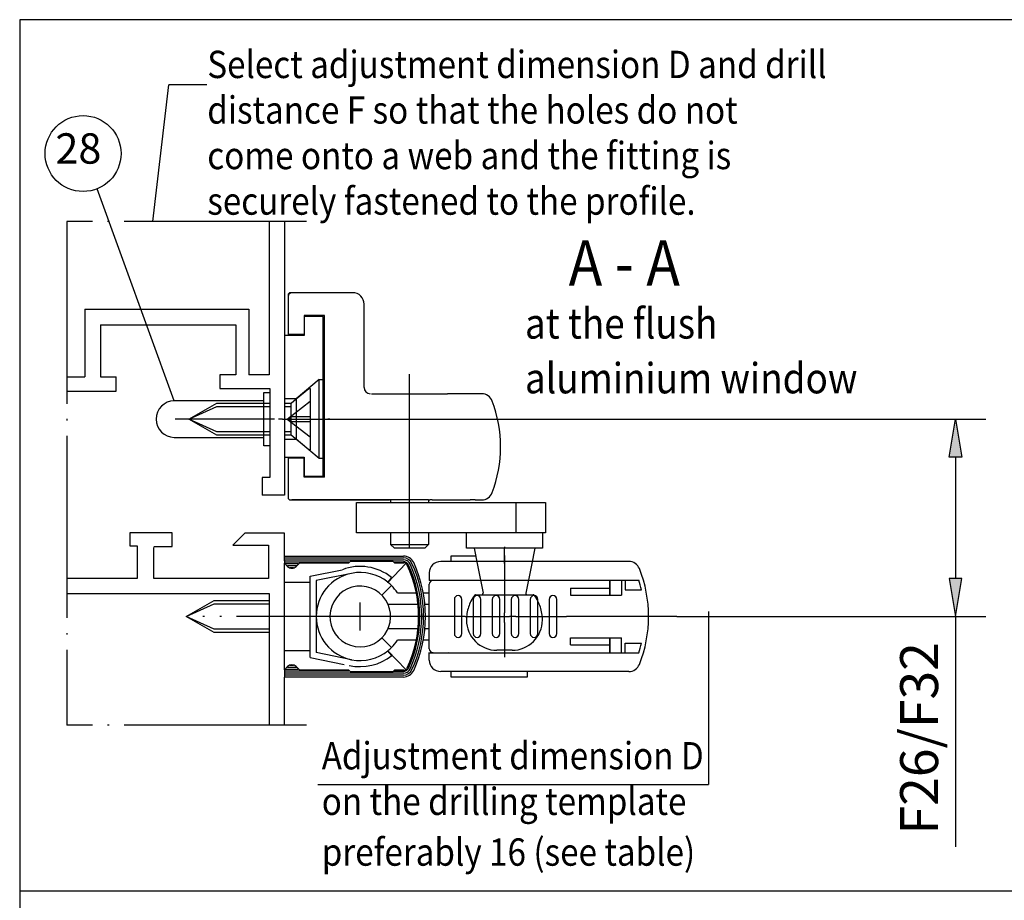
# Model space of a CAD drawing. Units: millimetres. Extents: x -2024 to -845, y 835 to 1666.
# Drawn here: x -1504 to -1439, y 1146 to 1204 of the extents above; entities that cross this region are included whole.
import ezdxf

# ---------------------------------------------------------------- set-up
doc = ezdxf.new("R2010")
doc.units = ezdxf.units.MM
for name, pattern in [('DASH_CENTER', [14, 11, -1, 1, -1]), ('DOT_CENTER', [14, 12, -1, 0, -1]), ('LONG_DASHED', [15, 10, -5])]:
    doc.linetypes.add(name, pattern=pattern)
for name, color, linetype in [('1', 7, 'Continuous'), ('PV-2A8B', 7, 'Continuous'), ('VollBreit', 7, 'Continuous')]:
    doc.layers.add(name, color=color, linetype=linetype)
doc.styles.add('CONVERTER_11', font='txt.shx', dxfattribs={"width": 0.891})
doc.styles.add('CONVERTER_13', font='txt.shx', dxfattribs={"width": 0.81})

# ---------------------------------------------------------------- blocks, each defined once
blk = doc.blocks.new('TOP__138', base_point=(-1502.11, 1245.412))
at = {"layer": '1', "linetype": 'Continuous'}
for points in [[(-1441.903, 1175.396), (-1442.737, 1175.396), (-1442.32, 1177.896)], [(-1441.903, 1167.396), (-1442.737, 1167.396), (-1442.32, 1164.896)]]:
    blk.add_hatch(color=3, dxfattribs=at).paths.add_polyline_path(points)
at = {"color": 4, "linetype": 'Continuous'}
for p, q in [((-1381.465, 1204.201), (-1503.965, 1204.201)), ((-1503.965, 1204.201), (-1503.965, 1087.646)), ((-1487.529, 1190.904), (-1487.529, 1180.805)), ((-1486.529, 1190.904), (-1486.529, 1183.396)), ((-1499.67, 1185.146), (-1499.67, 1180.681)), ((-1498.642, 1184.105), (-1489.728, 1184.105)), ((-1498.642, 1184.105), (-1498.642, 1180.681)), ((-1498.642, 1180.681), (-1497.618, 1180.681)), ((-1497.618, 1179.729), (-1497.618, 1180.681)), ((-1489.728, 1180.805), (-1490.778, 1180.805)), ((-1490.778, 1180.805), (-1490.778, 1179.905)), ((-1487.529, 1180.805), (-1488.878, 1180.805)), ((-1500.868, 1179.729), (-1497.618, 1179.729)), ((-1490.778, 1179.905), (-1487.478, 1179.905)), ((-1487.878, 1176.146), (-1487.878, 1179.646)), ((-1487.878, 1179.646), (-1487.478, 1179.646)), ((-1487.478, 1179.905), (-1487.478, 1174.046)), ((-1487.878, 1179.096), (-1493.778, 1179.096)), ((-1493.778, 1176.696), (-1487.878, 1176.696)), ((-1487.478, 1176.146), (-1487.878, 1176.146)), ((-1486.529, 1175.396), (-1486.529, 1172.896)), ((-1485.229, 1174.146), (-1485.229, 1175.321)), ((-1487.478, 1174.046), (-1487.98, 1174.046)), ((-1487.98, 1174.046), (-1487.98, 1172.896)), ((-1486.529, 1172.896), (-1487.98, 1172.896)), ((-1493.919, 1170.396), (-1496.719, 1170.396)), ((-1496.719, 1170.396), (-1496.719, 1169.546)), ((-1493.919, 1169.496), (-1493.919, 1170.396)), ((-1489.13, 1170.395), (-1489.931, 1169.594)), ((-1486.529, 1170.395), (-1489.13, 1170.395)), ((-1486.529, 1168.555), (-1486.529, 1170.395)), ((-1496.719, 1169.546), (-1496.219, 1169.546)), ((-1496.219, 1169.546), (-1496.219, 1167.393)), ((-1495.134, 1169.496), (-1493.919, 1169.496)), ((-1495.134, 1167.393), (-1495.134, 1169.43)), ((-1489.931, 1169.594), (-1487.581, 1169.594)), ((-1487.581, 1169.594), (-1487.581, 1167.393)), ((-1486.529, 1161.384), (-1486.529, 1168.407)), ((-1478.529, 1168.396), (-1479.7, 1167.146)), ((-1475.529, 1168.521), (-1475.529, 1168.896)), ((-1475.529, 1168.896), (-1473.929, 1168.896)), ((-1484.829, 1167.552), (-1482.711, 1167.977)), ((-1482.101, 1167.739), (-1484.429, 1167.271)), ((-1496.219, 1167.393), (-1500.868, 1167.393)), ((-1487.581, 1167.393), (-1495.134, 1167.393)), ((-1484.829, 1167.146), (-1486.529, 1167.146)), ((-1484.829, 1162.194), (-1484.829, 1167.552)), ((-1484.429, 1167.271), (-1484.429, 1162.521)), ((-1479.469, 1167.473), (-1479.721, 1167.163)), ((-1500.868, 1166.407), (-1487.529, 1166.407)), ((-1487.529, 1166.407), (-1487.529, 1157.742)), ((-1479.479, 1166.946), (-1480.115, 1166.31)), ((-1479.078, 1166.446), (-1477.83, 1166.446)), ((-1477.372, 1166.446), (-1477.029, 1166.446)), ((-1477.716, 1165.696), (-1479.696, 1165.696)), ((-1477.029, 1165.696), (-1477.267, 1165.696)), ((-1479.696, 1164.096), (-1477.716, 1164.096)), ((-1477.267, 1164.096), (-1477.029, 1164.096)), ((-1479.479, 1162.845), (-1480.115, 1163.481)), ((-1477.83, 1163.346), (-1479.078, 1163.346)), ((-1477.029, 1163.346), (-1477.372, 1163.346)), ((-1484.829, 1162.646), (-1486.529, 1162.646)), ((-1482.101, 1162.052), (-1484.429, 1162.521)), ((-1478.529, 1161.396), (-1479.7, 1162.646)), ((-1479.447, 1162.335), (-1479.7, 1162.646)), ((-1484.829, 1162.194), (-1482.586, 1161.743)), ((-1475.529, 1160.896), (-1475.529, 1161.271)), ((-1470.529, 1161.271), (-1470.529, 1160.896)), ((-1486.529, 1157.742), (-1486.529, 1160.911)), ((-1470.529, 1160.896), (-1475.529, 1160.896))]:
    blk.add_line(p, q, dxfattribs=at)
at = {"color": 3, "linetype": 'Continuous'}
for p, q in [((-1495.182, 1190.904), (-1494.128, 1199.906)), ((-1458.579, 1165.234), (-1458.579, 1161.888)), ((-1458.579, 1163.734), (-1458.579, 1153.824)), ((-1484.314, 1153.824), (-1458.579, 1153.824))]:
    blk.add_line(p, q, dxfattribs=at)
at = {"color": 3, "linetype": 'DASH_CENTER'}
for p, q in [((-1487.478, 1177.896), (-1493.728, 1177.896)), ((-1487.172, 1177.896), (-1493.422, 1177.896)), ((-1486.654, 1177.896), (-1483.654, 1177.896)), ((-1472.029, 1168.913), (-1472.029, 1169.396)), ((-1472.029, 1168.396), (-1472.029, 1168.913)), ((-1472.029, 1164.499), (-1472.029, 1165.134)), ((-1472.473, 1164.896), (-1471.704, 1164.896)), ((-1471.279, 1164.896), (-1467.946, 1164.896))]:
    blk.add_line(p, q, dxfattribs=at)
at = {"color": 4, "linetype": 'Continuous'}
for centre, radius, start, end in [((-1493.778, 1177.896), 1.2, 90, 180), ((-1493.778, 1177.896), 1.2, 180, 270), ((-1481.529, 1164.896), 2.9, 101.36882, 258.63142), ((-1481.529, 1164.896), 3.3, 51.36369, 110.90048), ((-1481.529, 1164.896), 2.9, 51.42908, 101.36882), ((-1481.529, 1164.896), 2.9, 45.00171, 50.88368), ((-1481.529, 1164.896), 2, 23.57812, 314.99876), ((-1481.529, 1164.896), 2.9, 32.30832, 45.00171), ((-1481.529, 1164.896), 2, 314.99876, 23.57811), ((-1481.529, 1164.896), 2.9, 314.99829, 327.69168), ((-1481.529, 1164.896), 2.9, 258.63142, 309.11632), ((-1481.529, 1164.896), 2.9, 309.11632, 314.99829), ((-1481.529, 1164.896), 3.3, 257.4243, 309.11627)]:
    blk.add_arc(centre, radius, start, end, dxfattribs=at)
at = {"color": 1, "linetype": 'Continuous'}
blk.add_arc((-1481.529, 1164.896), 2.9, 50.88368, 51.42908, dxfattribs=at)
at = {"layer": '1', "color": 3, "linetype": 'Continuous'}
for p, q in [((-1491.628, 1199.906), (-1494.128, 1199.906)), ((-1493.778, 1179.096), (-1498.861, 1193.065)), ((-1484.914, 1179.921), (-1484.826, 1179.921)), ((-1492.826, 1177.896), (-1490.976, 1178.736)), ((-1490.976, 1178.736), (-1487.478, 1178.736)), ((-1486.076, 1176.846), (-1486.076, 1178.946)), ((-1490.976, 1177.056), (-1492.826, 1177.896)), ((-1483.654, 1177.896), (-1440.32, 1177.896)), ((-1442.737, 1175.396), (-1442.32, 1177.896)), ((-1442.32, 1177.896), (-1441.903, 1175.396)), ((-1487.478, 1177.056), (-1490.976, 1177.056)), ((-1484.914, 1175.871), (-1486.076, 1176.846)), ((-1484.826, 1175.871), (-1484.914, 1175.871)), ((-1441.903, 1175.396), (-1442.737, 1175.396)), ((-1442.32, 1175.396), (-1442.32, 1167.396)), ((-1441.903, 1167.396), (-1442.737, 1167.396)), ((-1442.737, 1167.396), (-1442.32, 1164.896)), ((-1442.32, 1164.896), (-1441.903, 1167.396)), ((-1493.005, 1164.896), (-1491.155, 1165.736)), ((-1491.155, 1165.736), (-1487.529, 1165.736)), ((-1491.155, 1164.056), (-1493.005, 1164.896)), ((-1460.665, 1164.896), (-1440.32, 1164.896)), ((-1442.32, 1164.896), (-1442.32, 1149.717)), ((-1487.529, 1164.056), (-1491.155, 1164.056))]:
    blk.add_line(p, q, dxfattribs=at)
at = {"layer": '1', "color": 3, "linetype": 'DOT_CENTER'}
for p, q in [((-1500.868, 1190.904), (-1500.868, 1157.742)), ((-1485.075, 1190.904), (-1500.868, 1190.904)), ((-1486.654, 1177.896), (-1486.907, 1177.896)), ((-1483.528, 1177.896), (-1483.654, 1177.896)), ((-1472.029, 1169.477), (-1472.029, 1169.396)), ((-1472.029, 1168.913), (-1472.029, 1165.134)), ((-1481.529, 1163.985), (-1481.529, 1165.817)), ((-1477.679, 1164.896), (-1491.9, 1164.896)), ((-1474.612, 1164.896), (-1477.679, 1164.896)), ((-1474.612, 1164.896), (-1472.473, 1164.896)), ((-1472.029, 1164.499), (-1472.029, 1162.229)), ((-1471.279, 1164.896), (-1471.704, 1164.896)), ((-1460.665, 1164.896), (-1467.946, 1164.896)), ((-1485.075, 1157.742), (-1500.868, 1157.742))]:
    blk.add_line(p, q, dxfattribs=at)
at = {"layer": '1', "color": 4, "linetype": 'Continuous'}
for p, q in [((-1499.67, 1185.146), (-1488.878, 1185.146)), ((-1488.878, 1185.146), (-1488.878, 1180.805)), ((-1483.979, 1184.646), (-1485.229, 1184.646)), ((-1485.229, 1184.646), (-1485.229, 1183.396)), ((-1483.979, 1174.146), (-1483.979, 1184.646)), ((-1489.728, 1184.105), (-1489.728, 1180.805)), ((-1485.229, 1183.396), (-1486.529, 1183.396)), ((-1486.529, 1183.396), (-1486.529, 1175.396)), ((-1500.868, 1180.681), (-1499.67, 1180.681)), ((-1492.826, 1177.896), (-1490.976, 1178.946)), ((-1490.976, 1178.946), (-1487.478, 1178.946)), ((-1490.976, 1176.846), (-1492.826, 1177.896)), ((-1487.478, 1176.846), (-1490.976, 1176.846)), ((-1486.529, 1175.396), (-1485.229, 1175.396)), ((-1485.229, 1175.396), (-1485.229, 1174.146)), ((-1485.229, 1174.146), (-1483.979, 1174.146)), ((-1486.529, 1168.88), (-1478.687, 1168.881)), ((-1486.529, 1168.755), (-1478.687, 1168.756)), ((-1486.529, 1168.63), (-1478.687, 1168.631)), ((-1486.529, 1168.555), (-1486.529, 1168.407)), ((-1486.529, 1168.505), (-1482.279, 1168.505)), ((-1486.312, 1168.188), (-1486.529, 1168.405)), ((-1486.457, 1168.38), (-1485.613, 1168.38)), ((-1485.504, 1168.43), (-1485.746, 1168.188)), ((-1485.504, 1168.43), (-1482.279, 1168.431)), ((-1482.179, 1168.531), (-1482.279, 1168.431)), ((-1482.179, 1168.531), (-1479.379, 1168.531)), ((-1479.279, 1168.431), (-1479.379, 1168.531)), ((-1479.304, 1168.506), (-1478.687, 1168.506)), ((-1479.279, 1168.431), (-1478.655, 1168.431)), ((-1463.832, 1168.521), (-1476.229, 1168.521)), ((-1486.326, 1168.255), (-1485.737, 1168.255)), ((-1486.156, 1168.13), (-1485.917, 1168.13)), ((-1476.979, 1167.771), (-1476.979, 1167.271)), ((-1476.979, 1167.296), (-1463.178, 1167.296)), ((-1476.979, 1162.771), (-1476.979, 1167.021)), ((-1475.766, 1167.271), (-1475.746, 1167.296)), ((-1475.629, 1167.296), (-1475.629, 1167.271)), ((-1493.005, 1164.896), (-1491.155, 1165.946)), ((-1491.155, 1165.946), (-1487.529, 1165.946)), ((-1491.155, 1163.846), (-1493.005, 1164.896)), ((-1487.529, 1163.846), (-1491.155, 1163.846)), ((-1476.979, 1162.021), (-1476.979, 1162.521)), ((-1476.979, 1162.496), (-1463.178, 1162.496)), ((-1475.746, 1162.496), (-1475.766, 1162.521)), ((-1475.629, 1162.521), (-1475.629, 1162.496)), ((-1468.779, 1162.496), (-1468.779, 1162.521)), ((-1486.529, 1161.386), (-1486.312, 1161.603)), ((-1486.529, 1161.384), (-1486.529, 1160.911)), ((-1482.279, 1161.286), (-1486.529, 1161.286)), ((-1485.613, 1161.411), (-1486.457, 1161.411)), ((-1485.737, 1161.536), (-1486.326, 1161.536)), ((-1485.917, 1161.661), (-1486.156, 1161.661)), ((-1485.746, 1161.603), (-1485.504, 1161.361)), ((-1482.279, 1161.361), (-1485.504, 1161.361)), ((-1482.279, 1161.361), (-1482.179, 1161.261)), ((-1479.379, 1161.26), (-1482.179, 1161.261)), ((-1479.379, 1161.26), (-1479.279, 1161.36)), ((-1478.687, 1161.285), (-1479.304, 1161.285)), ((-1478.655, 1161.36), (-1479.279, 1161.36)), ((-1463.832, 1161.271), (-1476.229, 1161.271)), ((-1478.687, 1161.16), (-1486.529, 1161.161)), ((-1478.687, 1161.035), (-1486.529, 1161.036)), ((-1478.687, 1160.91), (-1486.529, 1160.911))]:
    blk.add_line(p, q, dxfattribs=at)
at = {"layer": '1', "color": 3, "linetype": 'LONG_DASHED'}
for p, q in [((-1484.229, 1180.496), (-1485.749, 1179.221)), ((-1484.229, 1175.296), (-1484.229, 1180.496)), ((-1484.229, 1180.496), (-1483.979, 1180.496)), ((-1485.749, 1179.221), (-1484.914, 1179.921)), ((-1484.826, 1179.921), (-1484.826, 1175.871)), ((-1485.749, 1179.221), (-1486.529, 1179.221)), ((-1486.529, 1178.946), (-1486.076, 1178.946)), ((-1486.529, 1178.736), (-1486.076, 1178.736)), ((-1486.35, 1177.896), (-1484.826, 1179.071)), ((-1486.076, 1178.946), (-1485.749, 1179.221)), ((-1485.749, 1179.221), (-1485.749, 1176.571)), ((-1486.136, 1178.061), (-1484.826, 1178.061)), ((-1486.136, 1177.731), (-1486.136, 1178.061)), ((-1486.35, 1177.896), (-1484.826, 1176.721)), ((-1486.136, 1177.731), (-1484.826, 1177.731)), ((-1486.076, 1177.056), (-1486.529, 1177.056)), ((-1486.076, 1176.846), (-1486.529, 1176.846)), ((-1486.529, 1176.571), (-1485.749, 1176.571)), ((-1484.914, 1175.871), (-1485.749, 1176.571)), ((-1484.229, 1175.296), (-1484.914, 1175.871)), ((-1483.979, 1175.296), (-1484.229, 1175.296))]:
    blk.add_line(p, q, dxfattribs=at)
at = {"layer": '1', "color": 7, "linetype": 'Continuous'}
for p, q in [((-1465.079, 1167.271), (-1465.079, 1166.296)), ((-1465.074, 1166.296), (-1465.074, 1167.271)), ((-1464.31, 1167.271), (-1464.31, 1166.296)), ((-1464.079, 1167.271), (-1464.079, 1166.646)), ((-1467.679, 1166.771), (-1467.679, 1166.296)), ((-1467.679, 1166.771), (-1465.079, 1166.771)), ((-1464.079, 1166.646), (-1463.008, 1166.646)), ((-1475.329, 1166.021), (-1475.329, 1163.771)), ((-1474.829, 1163.771), (-1474.829, 1166.021)), ((-1474.079, 1166.021), (-1474.079, 1163.771)), ((-1473.579, 1163.771), (-1473.579, 1166.021)), ((-1472.829, 1166.021), (-1472.829, 1163.771)), ((-1472.329, 1163.771), (-1472.329, 1166.021)), ((-1471.579, 1166.021), (-1471.579, 1163.771)), ((-1471.079, 1163.771), (-1471.079, 1166.021)), ((-1470.329, 1166.021), (-1470.329, 1163.771)), ((-1469.829, 1163.771), (-1469.829, 1166.021)), ((-1469.079, 1166.021), (-1469.079, 1163.771)), ((-1468.579, 1163.771), (-1468.579, 1166.021)), ((-1467.679, 1166.296), (-1465.129, 1166.296)), ((-1465.074, 1166.296), (-1465.129, 1166.296)), ((-1465.129, 1166.296), (-1465.079, 1166.296)), ((-1465.074, 1166.296), (-1464.31, 1166.296)), ((-1467.679, 1163.021), (-1467.679, 1163.496)), ((-1467.679, 1163.496), (-1465.079, 1163.496)), ((-1465.129, 1163.496), (-1465.079, 1163.496)), ((-1465.079, 1163.496), (-1464.31, 1163.496)), ((-1465.079, 1162.521), (-1465.079, 1163.496)), ((-1465.074, 1163.496), (-1465.074, 1162.521)), ((-1464.31, 1162.521), (-1464.31, 1163.496)), ((-1464.079, 1163.146), (-1463.008, 1163.146)), ((-1464.079, 1162.521), (-1464.079, 1163.146)), ((-1467.679, 1163.021), (-1465.079, 1163.021)), ((-1503.965, 1146.838), (-1381.465, 1146.838))]:
    blk.add_line(p, q, dxfattribs=at)
at = {"layer": '1', "color": 4, "linetype": 'Continuous'}
blk.add_circle((-1499.789, 1195.387), 2.5, dxfattribs=at)
for centre, radius, start, end in [((-1478.687, 1168.131), 0.75, 24.67361, 90.00629), ((-1478.687, 1168.131), 0.625, 24.67361, 90.00629), ((-1478.687, 1168.131), 0.5, 24.67361, 90.00629), ((-1478.687, 1168.131), 0.375, 24.67361, 90.00629), ((-1478.655, 1168.181), 0.25, 24.91049, 90.00169), ((-1485.729, 1164.896), 8.25, 335.32639, 24.67361), ((-1485.729, 1164.896), 8.375, 335.32639, 24.67361), ((-1485.729, 1164.896), 8.5, 335.32639, 24.67361), ((-1476.229, 1167.771), 0.75, 90, 180), ((-1463.832, 1167.771), 0.75, 21.77531, 90), ((-1486.029, 1168.471), 0.4, 225, 315), ((-1485.729, 1164.896), 8.05, 335.08951, 24.91049), ((-1485.729, 1164.896), 8.125, 335.32639, 24.67361), ((-1471.029, 1164.896), 8.5, 338.22469, 21.77531), ((-1476.729, 1167.021), 0.25, 90, 180), ((-1476.729, 1162.771), 0.25, 180, 270), ((-1476.229, 1162.021), 0.75, 180, 270), ((-1486.029, 1161.321), 0.4, 45, 135), ((-1478.687, 1161.66), 0.375, 269.99371, 335.32639), ((-1478.687, 1161.66), 0.5, 269.99371, 335.32639), ((-1478.687, 1161.66), 0.625, 269.99371, 335.32639), ((-1478.687, 1161.66), 0.75, 269.99371, 335.32639), ((-1478.655, 1161.61), 0.25, 269.99831, 335.08951), ((-1463.832, 1162.021), 0.75, 270, 338.22469)]:
    blk.add_arc(centre, radius, start, end, dxfattribs=at)
at = {"layer": '1', "color": 7, "linetype": 'Continuous'}
for centre, radius, start, end in [((-1471.029, 1164.896), 8.21, 12.30729, 16.99729), ((-1475.079, 1166.021), 0.25, 0, 180), ((-1473.829, 1166.021), 0.25, 0, 180), ((-1472.579, 1166.021), 0.25, 0, 180), ((-1471.329, 1166.021), 0.25, 0, 180), ((-1470.079, 1166.021), 0.25, 0, 180), ((-1468.829, 1166.021), 0.25, 0, 180), ((-1475.079, 1163.771), 0.25, 180, 0), ((-1473.829, 1163.771), 0.25, 180, 0), ((-1472.579, 1163.771), 0.25, 180, 0), ((-1471.329, 1163.771), 0.25, 180, 0), ((-1470.079, 1163.771), 0.25, 180, 0), ((-1468.829, 1163.771), 0.25, 180, 0), ((-1471.029, 1164.896), 8.21, 343.00271, 347.69271)]:
    blk.add_arc(centre, radius, start, end, dxfattribs=at)
at = {"layer": 'PV-2A8B', "color": 4, "linetype": 'Continuous'}
for p, q in [((-1483.979, 1184.621), (-1483.979, 1182.971)), ((-1483.979, 1182.971), (-1483.979, 1175.821)), ((-1483.979, 1174.171), (-1483.979, 1175.821))]:
    blk.add_line(p, q, dxfattribs=at)
at = {"color": 3, "style": 'CONVERTER_11', "width": 0.891}
for s, p in [('Select adjustment dimension D and drill', (-1491.605, 1200.357)), ('distance F so that the holes do not', (-1491.605, 1197.357)), ('come onto a web and the fitting is', (-1491.605, 1194.357)), ('securely fastened to the profile.', (-1491.605, 1191.357)), ('Adjustment dimension D', (-1484.064, 1154.826)), ('on the drilling template', (-1484.064, 1151.826)), ('preferably 16 (see table)', (-1484.064, 1148.483))]:
    blk.add_text(s, height=1.8, dxfattribs=at).set_placement(p)
at = {"color": 1, "style": 'CONVERTER_11', "width": 0.891}
blk.add_text('A - A', height=3, dxfattribs=at).set_placement((-1467.798, 1186.681))
at = {"color": 4, "style": 'CONVERTER_11', "width": 0.891}
for s, p in [('at the flush', (-1470.676, 1183.196)), ('aluminium window', (-1470.676, 1179.592))]:
    blk.add_text(s, height=2, dxfattribs=at).set_placement(p)
at = {"layer": '1', "color": 4, "insert": (-1501.61, 1196.72), "char_height": 2, "attachment_point": 1, "line_spacing_factor": 1.320528, "style": 'CONVERTER_11'}
blk.add_mtext('28', dxfattribs=at)
at = {"layer": '1', "color": 4, "insert": (-1444.384, 1156.875), "char_height": 2.5, "attachment_point": 5, "rotation": 90, "line_spacing_factor": 1.320528, "style": 'CONVERTER_13'}
blk.add_mtext('F26/F32', dxfattribs=at)
blk = doc.blocks.new('Flügelbock__139', base_point=(-1425.11, 1396.446))
at = {"color": 4, "linetype": 'Continuous'}
for p, q in [((-1486.279, 1186.071), (-1486.279, 1183.471)), ((-1482.029, 1186.221), (-1486.129, 1186.221)), ((-1481.279, 1179.971), (-1481.279, 1185.471)), ((-1485.229, 1184.721), (-1485.229, 1183.471)), ((-1483.879, 1184.721), (-1485.229, 1184.721)), ((-1483.879, 1174.071), (-1483.879, 1184.721)), ((-1485.229, 1183.471), (-1486.279, 1183.471)), ((-1473.533, 1179.571), (-1475.779, 1179.571)), ((-1485.229, 1175.321), (-1486.279, 1175.321)), ((-1486.279, 1175.321), (-1486.279, 1172.721)), ((-1485.229, 1174.071), (-1485.229, 1175.321)), ((-1483.879, 1174.071), (-1485.229, 1174.071)), ((-1486.129, 1172.571), (-1479.604, 1172.571)), ((-1481.779, 1170.396), (-1481.779, 1172.396)), ((-1481.779, 1172.396), (-1469.315, 1172.396)), ((-1477.029, 1172.571), (-1476.954, 1172.571)), ((-1476.779, 1172.571), (-1476.954, 1172.571)), ((-1476.779, 1172.571), (-1474.279, 1172.571)), ((-1473.947, 1172.571), (-1473.533, 1172.571)), ((-1472.576, 1172.411), (-1472.581, 1172.396)), ((-1471.279, 1172.396), (-1471.279, 1170.425)), ((-1469.315, 1172.396), (-1469.315, 1170.396)), ((-1479.604, 1170.396), (-1481.779, 1170.396)), ((-1469.315, 1170.396), (-1477.029, 1170.396)), ((-1474.529, 1169.396), (-1474.529, 1170.396)), ((-1469.529, 1169.396), (-1474.529, 1169.396)), ((-1474.029, 1169.396), (-1473.804, 1168.271)), ((-1470.029, 1169.396), (-1470.254, 1168.271))]:
    blk.add_line(p, q, dxfattribs=at)
at = {"color": 4, "linetype": 'DASH_CENTER'}
blk.add_line((-1471.279, 1170.396), (-1471.279, 1170.425), dxfattribs=at)
at = {"color": 3, "linetype": 'DASH_CENTER'}
blk.add_line((-1472.029, 1168.396), (-1472.029, 1169.396), dxfattribs=at)
at = {"color": 3, "linetype": 'LONG_DASHED'}
for p, q in [((-1473.804, 1168.271), (-1473.44, 1166.436)), ((-1470.254, 1168.271), (-1470.621, 1166.436))]:
    blk.add_line(p, q, dxfattribs=at)
at = {"color": 4, "linetype": 'Continuous'}
for centre, radius, start, end in [((-1473.533, 1178.821), 0.75, 20.78356, 90), ((-1480.779, 1176.071), 8.5, 0, 20.78356), ((-1473.533, 1173.321), 0.75, 270, 339.21644)]:
    blk.add_arc(centre, radius, start, end, dxfattribs=at)
at = {"layer": '1', "color": 3, "linetype": 'DOT_CENTER'}
blk.add_line((-1478.279, 1169.396), (-1478.279, 1180.846), dxfattribs=at)
at = {"layer": '1', "color": 4, "linetype": 'Continuous'}
for p, q in [((-1480.779, 1179.571), (-1475.779, 1179.571)), ((-1477.029, 1172.571), (-1486.029, 1172.571)), ((-1473.947, 1172.571), (-1474.279, 1172.571)), ((-1477.029, 1170.396), (-1479.604, 1170.396)), ((-1479.529, 1170.396), (-1479.529, 1169.646)), ((-1477.029, 1170.396), (-1477.029, 1169.646)), ((-1469.529, 1170.396), (-1469.529, 1169.396)), ((-1479.529, 1169.646), (-1477.029, 1169.646)), ((-1479.279, 1169.396), (-1479.529, 1169.646)), ((-1477.029, 1169.646), (-1477.279, 1169.396)), ((-1477.279, 1169.396), (-1479.279, 1169.396))]:
    blk.add_line(p, q, dxfattribs=at)
at = {"layer": '1', "color": 7, "linetype": 'Continuous'}
for p, q in [((-1479.529, 1172.571), (-1479.529, 1172.396)), ((-1477.029, 1172.571), (-1477.029, 1172.396))]:
    blk.add_line(p, q, dxfattribs=at)
at = {"layer": '1', "color": 4, "linetype": 'Continuous'}
for centre, radius, start, end in [((-1486.029, 1185.971), 0.25, 90, 180), ((-1486.129, 1186.071), 0.15, 90, 180), ((-1482.029, 1185.471), 0.75, 0, 90), ((-1480.879, 1179.971), 0.4, 180, 270), ((-1480.879, 1179.971), 0.4, 180, 270), ((-1480.779, 1176.071), 8.5, 339.21644, 0), ((-1486.129, 1172.721), 0.15, 180, 270)]:
    blk.add_arc(centre, radius, start, end, dxfattribs=at)
at = {"layer": 'VollBreit', "color": 3, "linetype": 'LONG_DASHED'}
for p, q in [((-1473.929, 1166.321), (-1470.13, 1166.321)), ((-1471.529, 1162.671), (-1472.529, 1162.671))]:
    blk.add_line(p, q, dxfattribs=at)
for centre, radius, start, end in [((-1473.539, 1166.421), 0.1, 270, 9), ((-1470.528, 1166.416), 0.0953, 167.58856, 266.58856), ((-1471.779, 1164.671), 2.75, 144.20367, 180), ((-1473.929, 1166.221), 0.1, 90, 144.20367), ((-1470.13, 1166.221), 0.1, 35.79633, 90), ((-1472.279, 1164.671), 2.75, 0, 35.79633), ((-1472.529, 1164.671), 2, 180, 270), ((-1471.529, 1164.671), 2, 270, 0)]:
    blk.add_arc(centre, radius, start, end, dxfattribs=at)

msp = doc.modelspace()

# ---------------------------------------------------------------- block references
msp.add_blockref('TOP__138', (-1502.11, 1245.412))
at = {"layer": '1'}
msp.add_blockref('Flügelbock__139', (-1425.11, 1396.446), dxfattribs=at)

doc.saveas('drawing.dxf')
